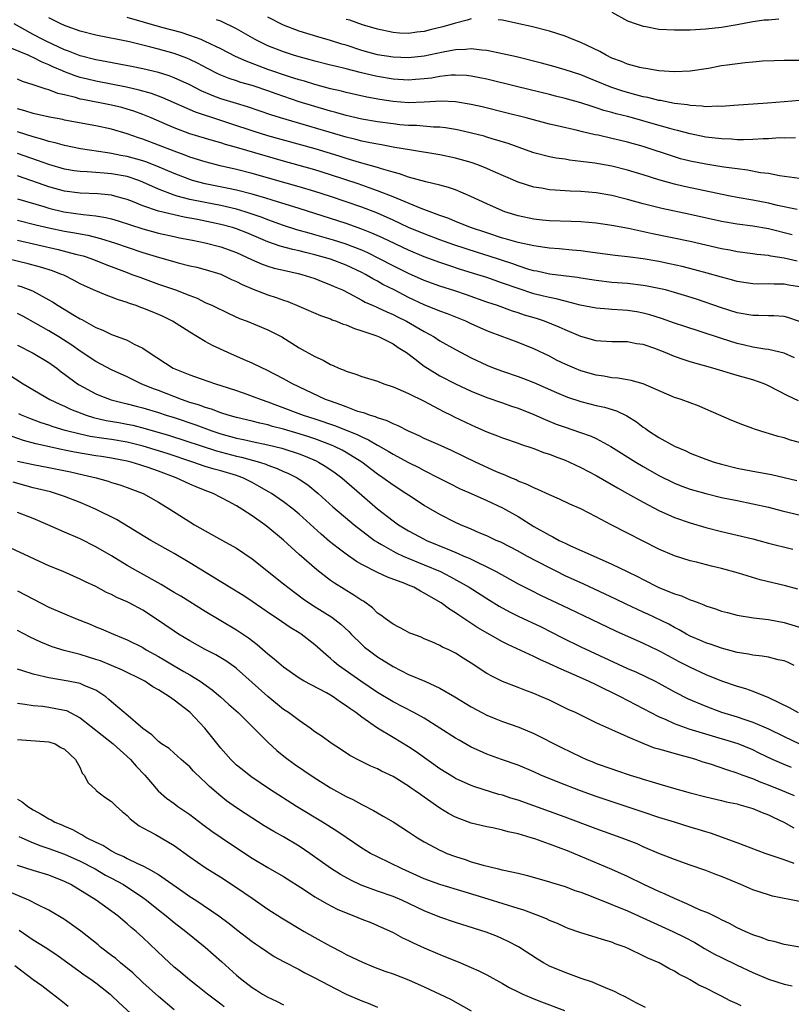
# Model space of a CAD drawing. Units: inches. Extents: x 2559000 to 2562000, y 1505156 to 1506000.
# Drawn here: x 2559417 to 2559516, y 1505654 to 1505780 of the extents above; entities that cross this region are included whole.
import ezdxf

# ---------------------------------------------------------------- set-up
doc = ezdxf.new("R2010")
doc.units = ezdxf.units.IN
doc.header["$MEASUREMENT"] = 0
doc.layers.add('LD25591503_2ft', color=53, linetype='Continuous')

msp = doc.modelspace()

# ---------------------------------------------------------------- linework, layer by layer
at = {"layer": 'LD25591503_2ft'}
for points, elevation in [([(2559493, 1505780.52), (2559495, 1505779.41), (2559496.08, 1505779), (2559497, 1505778.71), (2559497.34, 1505778.66), (2559499, 1505778.35), (2559501, 1505778.23), (2559503, 1505778.26), (2559505, 1505778.37), (2559507, 1505778.58), (2559509, 1505778.93), (2559511, 1505779.31), (2559512.48, 1505779.52), (2559513, 1505779.53), (2559514.34, 1505779.66)], 10486), ([(2559516.7, 1505755.3), (2559514.18, 1505755.82), (2559513, 1505756.09), (2559511, 1505756.47), (2559509, 1505756.83), (2559508.13, 1505757), (2559502.23, 1505758.23), (2559501, 1505758.51), (2559499, 1505759.06), (2559497, 1505759.71), (2559495, 1505760.33), (2559493, 1505760.82), (2559490.8, 1505761.2), (2559489, 1505761.44), (2559487.59, 1505761.59), (2559487, 1505761.7), (2559485.85, 1505761.85), (2559485, 1505762.02), (2559483, 1505762.54), (2559481, 1505763.26), (2559479.73, 1505763.73), (2559477.66, 1505764.34), (2559477, 1505764.55), (2559476.65, 1505764.65), (2559475.05, 1505765.05), (2559473.42, 1505765.42), (2559473, 1505765.51), (2559471.73, 1505765.73), (2559471, 1505765.81), (2559470.18, 1505765.82), (2559468.01, 1505766.01), (2559467, 1505766.03), (2559465.87, 1505766.13), (2559465, 1505766.22), (2559463, 1505766.49), (2559461, 1505766.84), (2559459, 1505767.3), (2559457.68, 1505767.68), (2559457, 1505767.86), (2559454.57, 1505768.57), (2559453, 1505769.07), (2559450.07, 1505770.07), (2559449, 1505770.46), (2559447.37, 1505771), (2559447, 1505771.12), (2559445.53, 1505771.53), (2559445, 1505771.73), (2559444.04, 1505772.04), (2559443, 1505772.46), (2559442.62, 1505772.62), (2559441.29, 1505773.29), (2559440, 1505774), (2559439, 1505774.47), (2559438.63, 1505774.63), (2559437, 1505775.23), (2559435, 1505775.8), (2559434.02, 1505776.02), (2559433, 1505776.31), (2559431.29, 1505776.71), (2559427, 1505777.59), (2559425, 1505778.1), (2559423.34, 1505778.66), (2559423, 1505778.79), (2559422.53, 1505779), (2559421, 1505779.77)], 10496), ([(2559517, 1505759.23), (2559514.41, 1505759.59), (2559513, 1505759.87), (2559512.01, 1505759.99), (2559510.32, 1505760.32), (2559509, 1505760.47), (2559507.3, 1505760.7), (2559506.8, 1505760.8), (2559505, 1505761.07), (2559503, 1505761.47), (2559501.78, 1505761.78), (2559501, 1505762), (2559497, 1505763.34), (2559495, 1505763.91), (2559494.11, 1505764.11), (2559493, 1505764.38), (2559491.22, 1505764.78), (2559490.85, 1505764.85), (2559489.23, 1505765.23), (2559488.6, 1505765.4), (2559485.98, 1505765.98), (2559485, 1505766.21), (2559482.01, 1505767), (2559479.61, 1505767.61), (2559476.39, 1505768.39), (2559475, 1505768.72), (2559473, 1505769.07), (2559471.14, 1505769.14), (2559469, 1505769.01), (2559467, 1505768.94), (2559465, 1505769.09), (2559463.33, 1505769.34), (2559461.64, 1505769.64), (2559459, 1505770.24), (2559458.4, 1505770.4), (2559457, 1505770.73), (2559455, 1505771.25), (2559453.68, 1505771.68), (2559453, 1505771.86), (2559451.75, 1505772.25), (2559449, 1505773.19), (2559446.23, 1505774.23), (2559444.86, 1505774.86), (2559443, 1505775.82), (2559441, 1505776.78), (2559440.46, 1505777), (2559439, 1505777.54), (2559437.9, 1505777.9), (2559435.43, 1505778.57), (2559431, 1505779.82)], 10494), ([(2559516.46, 1505764.46), (2559515, 1505764.42), (2559514.43, 1505764.43), (2559513, 1505764.32), (2559512.33, 1505764.33), (2559511, 1505764.24), (2559509.81, 1505764.19), (2559509, 1505764.21), (2559508.27, 1505764.27), (2559507, 1505764.3), (2559505, 1505764.54), (2559503, 1505764.94), (2559501.38, 1505765.38), (2559501, 1505765.46), (2559500.38, 1505765.62), (2559498.25, 1505766.25), (2559495.61, 1505767), (2559495, 1505767.17), (2559493.53, 1505767.53), (2559493, 1505767.69), (2559491.96, 1505767.96), (2559491, 1505768.3), (2559490.45, 1505768.45), (2559489, 1505768.94), (2559487, 1505769.48), (2559485.78, 1505769.78), (2559485, 1505769.98), (2559480.98, 1505770.98), (2559477, 1505771.93), (2559476.12, 1505772.12), (2559475, 1505772.32), (2559474.4, 1505772.4), (2559473, 1505772.47), (2559472.45, 1505772.44), (2559471, 1505772.28), (2559469.92, 1505772.08), (2559469, 1505771.97), (2559467.89, 1505771.89), (2559467, 1505771.81), (2559465, 1505771.93), (2559463, 1505772.27), (2559462.4, 1505772.4), (2559460.79, 1505772.79), (2559459, 1505773.26), (2559457.59, 1505773.59), (2559457, 1505773.75), (2559455, 1505774.23), (2559454.41, 1505774.41), (2559453, 1505774.78), (2559452.26, 1505775), (2559451, 1505775.42), (2559449, 1505776.22), (2559447.38, 1505777), (2559445, 1505778.36), (2559443, 1505779.36), (2559442.45, 1505779.55)], 10492), ([(2559517, 1505769.21), (2559515, 1505769.07), (2559512.88, 1505768.88), (2559508.6, 1505768.6), (2559507, 1505768.45), (2559506.48, 1505768.48), (2559505, 1505768.42), (2559504.51, 1505768.51), (2559503, 1505768.58), (2559502.66, 1505768.66), (2559501, 1505768.85), (2559499.2, 1505769.2), (2559499, 1505769.22), (2559497.59, 1505769.59), (2559497, 1505769.69), (2559496.07, 1505769.93), (2559494.41, 1505770.41), (2559493, 1505770.87), (2559492.66, 1505771), (2559491, 1505771.7), (2559490.06, 1505772.06), (2559489, 1505772.49), (2559487, 1505773.13), (2559485.56, 1505773.56), (2559483.99, 1505773.99), (2559480.78, 1505774.78), (2559479, 1505775.2), (2559477, 1505775.61), (2559476.36, 1505775.64), (2559475, 1505775.82), (2559474.27, 1505775.73), (2559473, 1505775.7), (2559471.41, 1505775.41), (2559469, 1505774.89), (2559467, 1505774.66), (2559465, 1505774.74), (2559463, 1505775.06), (2559461, 1505775.62), (2559459, 1505776.28), (2559458.44, 1505776.44), (2559457, 1505776.9), (2559455.37, 1505777.37), (2559453, 1505778.07), (2559451, 1505778.83), (2559449, 1505779.86)], 10490), ([(2559475, 1505779.66), (2559474.5, 1505779.5), (2559473, 1505779.12), (2559472.69, 1505779), (2559471.36, 1505778.64), (2559469.75, 1505778.25), (2559469, 1505778.05), (2559468.06, 1505777.94), (2559467, 1505777.78), (2559465.83, 1505777.83), (2559465, 1505777.89), (2559463, 1505778.33), (2559461.11, 1505778.89), (2559459.47, 1505779.47), (2559459, 1505779.58)], 10488), ([(2559517, 1505774.33), (2559515, 1505774.35), (2559513.73, 1505774.27), (2559512.24, 1505774.24), (2559511, 1505774.11), (2559510.05, 1505774.05), (2559507.75, 1505773.75), (2559507, 1505773.64), (2559505.33, 1505773.33), (2559503, 1505772.96), (2559501, 1505772.87), (2559499, 1505773), (2559497.31, 1505773.31), (2559497, 1505773.35), (2559496.55, 1505773.45), (2559495, 1505773.88), (2559494.22, 1505774.22), (2559493, 1505774.65), (2559492.28, 1505775), (2559491.47, 1505775.47), (2559489, 1505776.65), (2559488.06, 1505777), (2559487, 1505777.44), (2559485, 1505778.07), (2559482.68, 1505778.68), (2559481.08, 1505779), (2559479, 1505779.48), (2559478.45, 1505779.55)], 10488), ([(2559516.04, 1505752.04), (2559513, 1505752.81), (2559511, 1505753.16), (2559509, 1505753.42), (2559507, 1505753.76), (2559503, 1505754.64), (2559499.39, 1505755.4), (2559497, 1505756.01), (2559495, 1505756.57), (2559494.65, 1505756.65), (2559493, 1505757.06), (2559491, 1505757.41), (2559489, 1505757.6), (2559487.65, 1505757.65), (2559485.75, 1505757.75), (2559485, 1505757.82), (2559483.99, 1505758.01), (2559483, 1505758.16), (2559481, 1505758.8), (2559477.85, 1505760.15), (2559477, 1505760.53), (2559475.83, 1505761), (2559475, 1505761.29), (2559473, 1505761.87), (2559471, 1505762.29), (2559467.09, 1505762.91), (2559465.23, 1505763.23), (2559465, 1505763.26), (2559463.54, 1505763.54), (2559463, 1505763.62), (2559461.87, 1505763.87), (2559461, 1505764.03), (2559460.24, 1505764.24), (2559459, 1505764.55), (2559450.63, 1505767), (2559449.39, 1505767.39), (2559446.41, 1505768.41), (2559445, 1505768.82), (2559443, 1505769.45), (2559441.87, 1505769.87), (2559440.46, 1505770.46), (2559439, 1505771.21), (2559437, 1505772.12), (2559436.36, 1505772.36), (2559435, 1505772.78), (2559433, 1505773.26), (2559431.56, 1505773.56), (2559430.19, 1505773.81), (2559428.2, 1505774.2), (2559427, 1505774.41), (2559425, 1505774.91), (2559423.51, 1505775.51), (2559423, 1505775.68), (2559420.74, 1505776.74), (2559420.21, 1505777), (2559419, 1505777.65), (2559417.52, 1505778.48), (2559416.55, 1505779)], 10498), ([(2559516.68, 1505748.68), (2559515, 1505749.08), (2559513.33, 1505749.33), (2559513, 1505749.41), (2559511.54, 1505749.54), (2559511, 1505749.63), (2559509, 1505749.89), (2559508.09, 1505750.09), (2559507, 1505750.28), (2559503, 1505751.18), (2559498.19, 1505752.19), (2559495.12, 1505752.88), (2559493, 1505753.25), (2559491, 1505753.52), (2559489, 1505753.71), (2559487.77, 1505753.77), (2559485, 1505753.85), (2559484.06, 1505753.94), (2559483, 1505754.05), (2559481, 1505754.47), (2559479.31, 1505755), (2559479, 1505755.12), (2559477, 1505756.02), (2559474.97, 1505756.97), (2559473, 1505757.79), (2559472.11, 1505758.11), (2559471, 1505758.4), (2559469.18, 1505758.82), (2559467, 1505759.42), (2559465.85, 1505759.85), (2559465, 1505760.06), (2559463.52, 1505760.48), (2559463, 1505760.65), (2559460.72, 1505761.28), (2559459, 1505761.8), (2559458.11, 1505762.11), (2559455.05, 1505763.05), (2559449, 1505764.72), (2559447.26, 1505765.26), (2559444.25, 1505766.25), (2559443, 1505766.67), (2559439.74, 1505767.74), (2559435.55, 1505769.55), (2559434.1, 1505770.1), (2559432.54, 1505770.54), (2559430.92, 1505770.92), (2559427, 1505771.68), (2559425.93, 1505771.93), (2559425, 1505772.17), (2559424.36, 1505772.36), (2559422.91, 1505772.91), (2559422.74, 1505773), (2559421.52, 1505773.52), (2559421, 1505773.77), (2559420.12, 1505774.12), (2559419, 1505774.72), (2559418.79, 1505774.79), (2559418.35, 1505775), (2559416.03, 1505775.97)], 10500), ([(2559517, 1505745.39), (2559515.63, 1505745.63), (2559515, 1505745.76), (2559513.75, 1505745.75), (2559513, 1505745.79), (2559511.76, 1505745.76), (2559511, 1505745.78), (2559509, 1505746.07), (2559508.28, 1505746.28), (2559507, 1505746.63), (2559505.17, 1505747.17), (2559503.59, 1505747.59), (2559501.99, 1505747.99), (2559500.35, 1505748.35), (2559499, 1505748.63), (2559497, 1505748.99), (2559495, 1505749.25), (2559493.41, 1505749.41), (2559489.89, 1505749.89), (2559489, 1505749.99), (2559487.93, 1505750.07), (2559486.24, 1505750.24), (2559485, 1505750.33), (2559484.43, 1505750.43), (2559483, 1505750.63), (2559481, 1505751.07), (2559479.51, 1505751.51), (2559479, 1505751.64), (2559477, 1505752.29), (2559474.93, 1505753), (2559473.56, 1505753.56), (2559473, 1505753.77), (2559472.13, 1505754.13), (2559471, 1505754.51), (2559468.59, 1505755.41), (2559465, 1505756.9), (2559463, 1505757.69), (2559461.96, 1505758.04), (2559460.55, 1505758.55), (2559457, 1505759.74), (2559455, 1505760.37), (2559451, 1505761.47), (2559445, 1505763.21), (2559443.59, 1505763.59), (2559443, 1505763.79), (2559442.05, 1505764.05), (2559439, 1505764.98), (2559437, 1505765.72), (2559436.1, 1505766.1), (2559434.08, 1505767), (2559433, 1505767.45), (2559431.86, 1505767.86), (2559431, 1505768.13), (2559430.31, 1505768.31), (2559429, 1505768.63), (2559425.33, 1505769.33), (2559425, 1505769.41), (2559424.4, 1505769.6), (2559423, 1505769.94), (2559422.13, 1505770.13), (2559421, 1505770.58), (2559420.65, 1505770.65), (2559419, 1505771.21), (2559417.64, 1505771.64), (2559417, 1505771.93)], 10502), ([(2559517, 1505740.96), (2559515.48, 1505741.48), (2559515, 1505741.6), (2559513.69, 1505741.69), (2559513, 1505741.69), (2559511.74, 1505741.74), (2559511, 1505741.73), (2559509, 1505742.09), (2559507, 1505742.72), (2559503.81, 1505743.81), (2559502.29, 1505744.29), (2559501, 1505744.68), (2559499.85, 1505745), (2559499, 1505745.21), (2559497.5, 1505745.5), (2559497, 1505745.59), (2559495, 1505745.81), (2559493, 1505745.97), (2559491, 1505746.2), (2559489, 1505746.51), (2559488.59, 1505746.59), (2559485, 1505747.04), (2559483.39, 1505747.39), (2559483, 1505747.46), (2559482.36, 1505747.64), (2559481, 1505748.08), (2559480.33, 1505748.33), (2559477.31, 1505749.31), (2559475.79, 1505749.79), (2559472.78, 1505750.78), (2559471, 1505751.4), (2559469, 1505752.16), (2559467, 1505753), (2559465, 1505753.92), (2559463, 1505754.8), (2559461, 1505755.58), (2559457, 1505756.96), (2559455, 1505757.6), (2559453, 1505758.19), (2559451.35, 1505758.65), (2559447, 1505759.9), (2559445, 1505760.41), (2559442.88, 1505760.88), (2559441, 1505761.36), (2559439, 1505761.99), (2559438.28, 1505762.28), (2559437, 1505762.73), (2559435, 1505763.52), (2559433, 1505764.29), (2559432.46, 1505764.46), (2559431, 1505764.98), (2559429, 1505765.56), (2559427, 1505765.99), (2559423, 1505766.71), (2559422.77, 1505766.77), (2559421.08, 1505767.08), (2559419, 1505767.57), (2559417.91, 1505767.91), (2559417, 1505768.14)], 10504), ([(2559516.33, 1505736.33), (2559515, 1505736.91), (2559513, 1505737.4), (2559512.56, 1505737.44), (2559511, 1505737.7), (2559509.96, 1505737.96), (2559509, 1505738.17), (2559507, 1505738.8), (2559504.3, 1505739.7), (2559502.32, 1505740.32), (2559501, 1505740.76), (2559499.34, 1505741.34), (2559497.83, 1505741.83), (2559497, 1505742.03), (2559496.19, 1505742.19), (2559495, 1505742.38), (2559494.41, 1505742.41), (2559493, 1505742.52), (2559492.54, 1505742.54), (2559491, 1505742.67), (2559488.92, 1505743.08), (2559487, 1505743.57), (2559485.87, 1505743.87), (2559485, 1505744.02), (2559484.23, 1505744.23), (2559483, 1505744.51), (2559481, 1505745.17), (2559479, 1505745.89), (2559477, 1505746.59), (2559475.71, 1505747), (2559473.63, 1505747.63), (2559472.12, 1505748.11), (2559471, 1505748.5), (2559469, 1505749.25), (2559467, 1505750.09), (2559463.66, 1505751.66), (2559462.28, 1505752.28), (2559461, 1505752.79), (2559459, 1505753.49), (2559453, 1505755.4), (2559449.53, 1505756.47), (2559448.74, 1505756.74), (2559447, 1505757.23), (2559445, 1505757.75), (2559443.98, 1505757.98), (2559441, 1505758.58), (2559439.38, 1505759), (2559439, 1505759.11), (2559437, 1505759.88), (2559434.82, 1505760.82), (2559433.38, 1505761.38), (2559433, 1505761.51), (2559431, 1505762.08), (2559430.21, 1505762.21), (2559429, 1505762.46), (2559428.51, 1505762.51), (2559425.04, 1505763.04), (2559423, 1505763.45), (2559421.81, 1505763.81), (2559421, 1505763.98), (2559420.24, 1505764.24), (2559419, 1505764.58), (2559417, 1505765.2)], 10506), ([(2559516.84, 1505730.84), (2559515.49, 1505731.49), (2559513, 1505732.77), (2559512.46, 1505733), (2559511, 1505733.5), (2559509, 1505734.07), (2559505.89, 1505735), (2559503, 1505735.81), (2559502.1, 1505736.1), (2559501, 1505736.49), (2559499.8, 1505737), (2559498.49, 1505737.51), (2559497, 1505738.03), (2559496.13, 1505738.13), (2559495, 1505738.38), (2559493, 1505738.37), (2559491.56, 1505738.44), (2559491, 1505738.5), (2559489, 1505739.05), (2559487, 1505739.89), (2559486.25, 1505740.25), (2559484.39, 1505741), (2559483.34, 1505741.34), (2559481.8, 1505741.8), (2559481, 1505742.07), (2559480.29, 1505742.29), (2559478.36, 1505743), (2559477, 1505743.46), (2559474.39, 1505744.39), (2559472.89, 1505744.89), (2559471, 1505745.48), (2559469, 1505746.22), (2559467, 1505747.12), (2559465, 1505748.1), (2559463.27, 1505749), (2559461.76, 1505749.76), (2559461, 1505750.09), (2559458.89, 1505750.89), (2559457.37, 1505751.38), (2559455, 1505752.07), (2559454.26, 1505752.26), (2559452.71, 1505752.71), (2559451, 1505753.24), (2559449, 1505753.97), (2559448.27, 1505754.27), (2559447, 1505754.71), (2559446.11, 1505755), (2559445, 1505755.33), (2559443, 1505755.78), (2559441, 1505756.17), (2559439, 1505756.58), (2559437.42, 1505757), (2559437, 1505757.13), (2559435, 1505757.89), (2559433, 1505758.8), (2559432.49, 1505759), (2559431, 1505759.5), (2559429, 1505759.85), (2559428.06, 1505759.94), (2559427, 1505760), (2559425.9, 1505760.1), (2559425, 1505760.13), (2559424.24, 1505760.24), (2559423, 1505760.46), (2559421, 1505761.03), (2559419.56, 1505761.56), (2559417, 1505762.44)], 10508), ([(2559517, 1505725.5), (2559515.82, 1505725.82), (2559515, 1505726.1), (2559514.27, 1505726.27), (2559513, 1505726.67), (2559512.73, 1505726.73), (2559511.22, 1505727.22), (2559511, 1505727.31), (2559509.75, 1505727.75), (2559508.34, 1505728.34), (2559505, 1505729.79), (2559504.14, 1505730.14), (2559503, 1505730.58), (2559501.84, 1505731), (2559501, 1505731.27), (2559497, 1505733.01), (2559495.45, 1505733.45), (2559495, 1505733.51), (2559493.74, 1505733.74), (2559493, 1505733.79), (2559491.97, 1505733.97), (2559491, 1505734.11), (2559489, 1505734.68), (2559488.2, 1505735), (2559487, 1505735.52), (2559486.01, 1505736.01), (2559485, 1505736.53), (2559483, 1505737.49), (2559481, 1505738.29), (2559477.56, 1505739.56), (2559477, 1505739.78), (2559475, 1505740.68), (2559474.33, 1505741), (2559471.96, 1505741.96), (2559471, 1505742.31), (2559469, 1505743.12), (2559467, 1505744.05), (2559465.15, 1505745), (2559463.71, 1505745.71), (2559463, 1505746.12), (2559462.41, 1505746.41), (2559461.48, 1505747), (2559461, 1505747.25), (2559459, 1505748.17), (2559457, 1505748.93), (2559455, 1505749.51), (2559453.79, 1505749.79), (2559453, 1505750.01), (2559452.17, 1505750.17), (2559450.59, 1505750.59), (2559449, 1505751.15), (2559446.3, 1505752.3), (2559445, 1505752.83), (2559444.47, 1505753), (2559443, 1505753.39), (2559440, 1505754), (2559438.3, 1505754.3), (2559437, 1505754.59), (2559435, 1505755.09), (2559433, 1505755.77), (2559431.7, 1505756.3), (2559431, 1505756.56), (2559430.67, 1505756.67), (2559429.42, 1505757), (2559429, 1505757.1), (2559427.27, 1505757.27), (2559425, 1505757.36), (2559423, 1505757.64), (2559421, 1505758.18), (2559420.38, 1505758.38), (2559417, 1505759.58)], 10510), ([(2559417, 1505756.64), (2559420.33, 1505755.67), (2559421, 1505755.46), (2559422.92, 1505755), (2559425.36, 1505754.64), (2559427, 1505754.47), (2559428.26, 1505754.26), (2559429, 1505754.08), (2559429.84, 1505753.84), (2559433, 1505752.82), (2559435, 1505752.28), (2559437, 1505751.82), (2559437.68, 1505751.68), (2559439.35, 1505751.35), (2559441, 1505751.04), (2559443, 1505750.53), (2559445, 1505749.78), (2559446.9, 1505748.9), (2559448.29, 1505748.29), (2559449, 1505748.04), (2559449.8, 1505747.8), (2559451, 1505747.52), (2559452.89, 1505747.11), (2559453.33, 1505747), (2559455, 1505746.45), (2559456.03, 1505746.03), (2559457, 1505745.68), (2559457.46, 1505745.46), (2559458.54, 1505745), (2559459.45, 1505744.55), (2559461, 1505743.71), (2559461.44, 1505743.44), (2559462.47, 1505743), (2559462.83, 1505742.83), (2559463, 1505742.77), (2559464.19, 1505742.19), (2559465, 1505741.86), (2559465.56, 1505741.56), (2559466.74, 1505741), (2559469, 1505739.7), (2559470.27, 1505739), (2559471, 1505738.52), (2559473, 1505737.39), (2559475, 1505736.34), (2559477, 1505735.38), (2559477.94, 1505735), (2559479, 1505734.62), (2559481, 1505733.95), (2559481.69, 1505733.69), (2559483, 1505733.16), (2559485.89, 1505731.89), (2559487.31, 1505731.31), (2559489, 1505730.74), (2559491, 1505730.25), (2559492.03, 1505730.03), (2559493.57, 1505729.57), (2559494.92, 1505728.92), (2559496.14, 1505728.14), (2559497, 1505727.48), (2559497.29, 1505727.29), (2559497.68, 1505727), (2559499, 1505726.14), (2559501, 1505725.03), (2559502.43, 1505724.43), (2559503, 1505724.16), (2559505, 1505723.37), (2559506.05, 1505723), (2559507, 1505722.72), (2559509, 1505722.22), (2559511, 1505721.83), (2559511.72, 1505721.72), (2559513.4, 1505721.4), (2559516.64, 1505720.64)], 10512), ([(2559417, 1505753.92), (2559419.33, 1505753.33), (2559421, 1505752.93), (2559423, 1505752.51), (2559424.3, 1505752.3), (2559425, 1505752.16), (2559425.99, 1505751.99), (2559427.6, 1505751.6), (2559429.53, 1505751), (2559431, 1505750.48), (2559433, 1505749.81), (2559434.72, 1505749.28), (2559437.53, 1505748.47), (2559439, 1505748.1), (2559439.9, 1505747.9), (2559441, 1505747.62), (2559443, 1505747.01), (2559444.36, 1505746.36), (2559445, 1505746.08), (2559445.71, 1505745.71), (2559447.12, 1505745.12), (2559449, 1505744.39), (2559450.06, 1505744.06), (2559451, 1505743.7), (2559451.53, 1505743.53), (2559452.94, 1505742.94), (2559455.72, 1505741.72), (2559457, 1505741.3), (2559457.2, 1505741.2), (2559457.79, 1505741), (2559458.64, 1505740.64), (2559459, 1505740.54), (2559460.07, 1505740.07), (2559461, 1505739.8), (2559462.82, 1505739.18), (2559463.25, 1505739), (2559465, 1505738.1), (2559465.66, 1505737.66), (2559466.72, 1505737), (2559467.81, 1505736.19), (2559469, 1505735.27), (2559469.41, 1505735), (2559471, 1505734.05), (2559473, 1505733), (2559474.35, 1505732.35), (2559475, 1505732.05), (2559477, 1505731.26), (2559479, 1505730.59), (2559480.17, 1505730.17), (2559481, 1505729.89), (2559483, 1505729.09), (2559484.44, 1505728.44), (2559485.87, 1505727.87), (2559487, 1505727.45), (2559488.85, 1505726.85), (2559490.33, 1505726.33), (2559491, 1505726.02), (2559492.86, 1505725), (2559496.04, 1505723), (2559497, 1505722.44), (2559499, 1505721.3), (2559501, 1505720.31), (2559501.93, 1505719.93), (2559503, 1505719.55), (2559505, 1505718.99), (2559507, 1505718.5), (2559509, 1505718.08), (2559511, 1505717.68), (2559513, 1505717.23), (2559514.77, 1505716.77), (2559517.99, 1505715.99)], 10514), ([(2559417, 1505751.37), (2559422.17, 1505750.17), (2559424.41, 1505749.59), (2559425.36, 1505749.36), (2559426.48, 1505749), (2559428.27, 1505748.27), (2559431, 1505747.22), (2559431.61, 1505747), (2559432.62, 1505746.62), (2559435, 1505745.76), (2559437.17, 1505745), (2559439, 1505744.28), (2559439.94, 1505743.94), (2559441, 1505743.42), (2559441.91, 1505743), (2559443.99, 1505741.99), (2559445.37, 1505741.37), (2559446.37, 1505741), (2559449, 1505739.92), (2559450.77, 1505739), (2559453, 1505737.6), (2559455, 1505736.5), (2559456.05, 1505736.05), (2559457, 1505735.49), (2559457.35, 1505735.36), (2559458.07, 1505735), (2559458.74, 1505734.74), (2559459, 1505734.61), (2559460.24, 1505734.24), (2559461, 1505733.95), (2559463, 1505733.33), (2559463.82, 1505733), (2559465, 1505732.62), (2559465.63, 1505732.37), (2559467, 1505731.75), (2559469, 1505730.78), (2559471.46, 1505729.46), (2559472.42, 1505729), (2559472.8, 1505728.8), (2559475, 1505727.75), (2559475.53, 1505727.53), (2559477, 1505726.88), (2559478.37, 1505726.37), (2559479, 1505726.12), (2559481, 1505725.43), (2559481.31, 1505725.31), (2559483, 1505724.74), (2559484.25, 1505724.25), (2559485, 1505724), (2559485.72, 1505723.72), (2559487, 1505723.25), (2559487.57, 1505723), (2559489, 1505722.33), (2559491, 1505721.27), (2559493.71, 1505719.71), (2559495, 1505719), (2559497, 1505717.87), (2559499, 1505716.82), (2559501, 1505715.93), (2559503, 1505715.26), (2559505, 1505714.66), (2559507, 1505714.13), (2559509, 1505713.68), (2559511, 1505713.2), (2559511.77, 1505713), (2559513, 1505712.66), (2559516.12, 1505711.88)], 10516), ([(2559516.77, 1505706.77), (2559515.18, 1505707.18), (2559511.94, 1505707.94), (2559509.18, 1505708.82), (2559507, 1505709.42), (2559505.71, 1505709.71), (2559503.8, 1505710.2), (2559503, 1505710.39), (2559501, 1505711.02), (2559499, 1505711.89), (2559495, 1505713.94), (2559492.89, 1505715), (2559491, 1505715.99), (2559489, 1505717.01), (2559487.63, 1505717.63), (2559486.28, 1505718.28), (2559485, 1505718.81), (2559483.51, 1505719.51), (2559483, 1505719.7), (2559482.16, 1505720.16), (2559481, 1505720.58), (2559480.73, 1505720.73), (2559480.05, 1505721), (2559479.33, 1505721.33), (2559479, 1505721.45), (2559478.22, 1505721.78), (2559475.56, 1505723), (2559472.48, 1505724.48), (2559470.77, 1505725.24), (2559469, 1505726.04), (2559468.36, 1505726.36), (2559467, 1505726.94), (2559465.65, 1505727.65), (2559465, 1505727.88), (2559464.27, 1505728.27), (2559463, 1505728.65), (2559462.77, 1505728.77), (2559461.98, 1505729), (2559461.28, 1505729.28), (2559461, 1505729.34), (2559460.51, 1505729.49), (2559459, 1505730.05), (2559458.33, 1505730.32), (2559457, 1505730.77), (2559456.38, 1505731), (2559452.14, 1505733), (2559451, 1505733.65), (2559448.8, 1505734.8), (2559448.33, 1505735), (2559447, 1505735.65), (2559445.89, 1505736.11), (2559443.87, 1505737), (2559441.92, 1505737.92), (2559441, 1505738.43), (2559439, 1505739.6), (2559436.79, 1505741), (2559435.6, 1505741.6), (2559435, 1505741.86), (2559434.19, 1505742.19), (2559433, 1505742.69), (2559432.76, 1505742.76), (2559432.16, 1505743), (2559431.29, 1505743.29), (2559431, 1505743.4), (2559429.77, 1505743.77), (2559429, 1505744.08), (2559428.32, 1505744.32), (2559427, 1505744.88), (2559425.54, 1505745.54), (2559425, 1505745.8), (2559424.22, 1505746.22), (2559422.89, 1505746.89), (2559422.62, 1505747), (2559421.44, 1505747.44), (2559419.92, 1505747.92), (2559418.34, 1505748.34), (2559415.7, 1505749)], 10518), ([(2559417, 1505745.59), (2559417.45, 1505745.45), (2559418.89, 1505744.89), (2559421, 1505743.74), (2559421.47, 1505743.47), (2559422.19, 1505743), (2559424.28, 1505741.72), (2559425, 1505741.3), (2559425.21, 1505741.21), (2559427, 1505740.2), (2559427.88, 1505739.88), (2559429, 1505739.32), (2559429.24, 1505739.24), (2559431, 1505738.59), (2559431.91, 1505738.09), (2559433, 1505737.58), (2559433.83, 1505737), (2559436.88, 1505735), (2559439, 1505734.16), (2559440.32, 1505733.68), (2559442.3, 1505733), (2559443, 1505732.8), (2559445, 1505732.15), (2559446.3, 1505731.7), (2559447, 1505731.45), (2559448.12, 1505731), (2559449, 1505730.7), (2559450.22, 1505730.22), (2559453.52, 1505729), (2559455, 1505728.53), (2559457.63, 1505727.63), (2559460.5, 1505726.5), (2559461, 1505726.24), (2559461.87, 1505725.87), (2559463, 1505725.18), (2559463.12, 1505725.12), (2559464.39, 1505724.39), (2559465, 1505724), (2559467, 1505722.94), (2559468.3, 1505722.3), (2559469, 1505721.92), (2559470.83, 1505721), (2559472.25, 1505720.25), (2559473.6, 1505719.6), (2559475, 1505719), (2559477, 1505718.09), (2559479, 1505717.15), (2559481, 1505716.03), (2559483, 1505714.79), (2559485, 1505713.65), (2559485.45, 1505713.45), (2559486.25, 1505713), (2559487, 1505712.63), (2559487.69, 1505712.31), (2559491, 1505710.86), (2559493, 1505709.96), (2559494.93, 1505709), (2559496.33, 1505708.33), (2559497, 1505707.98), (2559499, 1505706.99), (2559501, 1505706.18), (2559501.89, 1505705.89), (2559503, 1505705.4), (2559503.32, 1505705.32), (2559504.09, 1505705), (2559504.75, 1505704.75), (2559505, 1505704.63), (2559506.25, 1505704.25), (2559507, 1505703.97), (2559507.78, 1505703.78), (2559509, 1505703.46), (2559511.1, 1505703.1), (2559513, 1505702.88), (2559515, 1505702.52), (2559517, 1505701.92)], 10520), ([(2559516.29, 1505697), (2559515.44, 1505697.44), (2559515, 1505697.6), (2559514.25, 1505697.75), (2559513, 1505698.09), (2559512.22, 1505698.22), (2559511, 1505698.33), (2559510.44, 1505698.44), (2559509, 1505698.67), (2559507, 1505699.21), (2559505.68, 1505699.68), (2559505, 1505699.89), (2559504.24, 1505700.24), (2559503, 1505700.75), (2559502.54, 1505701), (2559501.58, 1505701.58), (2559501, 1505701.86), (2559500.27, 1505702.27), (2559497.57, 1505703.57), (2559497, 1505703.82), (2559494.83, 1505704.83), (2559493.49, 1505705.49), (2559489.4, 1505707.4), (2559487, 1505708.48), (2559485.94, 1505709), (2559485, 1505709.47), (2559482.11, 1505711), (2559481, 1505711.62), (2559478.77, 1505712.77), (2559478.21, 1505713), (2559477, 1505713.58), (2559476.02, 1505713.98), (2559475, 1505714.43), (2559473.63, 1505715), (2559473, 1505715.28), (2559471, 1505716.29), (2559469, 1505717.47), (2559467, 1505718.76), (2559466.65, 1505719), (2559465, 1505720.04), (2559463.7, 1505721), (2559463, 1505721.47), (2559461, 1505723), (2559459, 1505724.24), (2559458.51, 1505724.51), (2559457.51, 1505725), (2559457.15, 1505725.15), (2559455, 1505725.97), (2559454.24, 1505726.24), (2559453, 1505726.62), (2559451, 1505727.2), (2559449.57, 1505727.57), (2559449, 1505727.75), (2559447.98, 1505727.98), (2559447, 1505728.24), (2559445, 1505728.7), (2559443.9, 1505729), (2559443, 1505729.29), (2559441.77, 1505729.77), (2559441, 1505729.98), (2559440.27, 1505730.27), (2559439, 1505730.64), (2559437.94, 1505731), (2559435, 1505732.14), (2559434.36, 1505732.36), (2559432.79, 1505733), (2559431, 1505733.88), (2559429, 1505734.8), (2559427, 1505735.85), (2559425, 1505737.19), (2559423.94, 1505737.94), (2559422.28, 1505739), (2559421, 1505739.77), (2559417.66, 1505741.66), (2559417, 1505742.01)], 10522), ([(2559417, 1505737.95), (2559419, 1505736.93), (2559421, 1505735.73), (2559422.02, 1505735), (2559422.56, 1505734.56), (2559423, 1505734.25), (2559424.65, 1505733), (2559424.86, 1505732.86), (2559427, 1505731.73), (2559427.52, 1505731.52), (2559428.97, 1505730.97), (2559431, 1505730.47), (2559432.15, 1505730.15), (2559433, 1505729.94), (2559435, 1505729.33), (2559436, 1505729), (2559437, 1505728.69), (2559439.77, 1505727.77), (2559441.85, 1505727), (2559443, 1505726.62), (2559445, 1505726.08), (2559445.9, 1505725.9), (2559447, 1505725.65), (2559449, 1505725.23), (2559450.79, 1505724.79), (2559453, 1505724.07), (2559453.77, 1505723.77), (2559455.16, 1505723.16), (2559455.48, 1505723), (2559456.42, 1505722.42), (2559457.62, 1505721.62), (2559458.45, 1505721), (2559461, 1505718.77), (2559463, 1505717.05), (2559465, 1505715.5), (2559465.72, 1505715), (2559467, 1505714.22), (2559469, 1505713.14), (2559469.29, 1505713), (2559472.21, 1505711.79), (2559473.34, 1505711.34), (2559474.06, 1505711), (2559474.72, 1505710.72), (2559475.84, 1505710.16), (2559477, 1505709.62), (2559478.2, 1505709), (2559481, 1505707.46), (2559482.62, 1505706.62), (2559483.96, 1505705.96), (2559486.69, 1505704.69), (2559489.38, 1505703.38), (2559493.45, 1505701.45), (2559497, 1505699.85), (2559498.78, 1505699), (2559499.22, 1505698.78), (2559501.53, 1505697.53), (2559503, 1505696.78), (2559505, 1505695.86), (2559507, 1505695.05), (2559509, 1505694.35), (2559510.07, 1505694.07), (2559511, 1505693.72), (2559513, 1505692.93), (2559515.65, 1505691.65), (2559516.83, 1505691)], 10524), ([(2559414.58, 1505735), (2559417.72, 1505733), (2559421.1, 1505731), (2559422.39, 1505730.39), (2559423, 1505730.14), (2559423.77, 1505729.77), (2559425.2, 1505729.2), (2559425.78, 1505729), (2559426.71, 1505728.71), (2559428.33, 1505728.33), (2559429.93, 1505728.07), (2559431, 1505727.87), (2559431.72, 1505727.72), (2559433.31, 1505727.31), (2559436.42, 1505726.42), (2559442.45, 1505724.45), (2559445, 1505723.78), (2559445.64, 1505723.64), (2559447.91, 1505723), (2559448.73, 1505722.73), (2559449, 1505722.61), (2559450.19, 1505722.19), (2559451, 1505721.81), (2559451.57, 1505721.57), (2559452.73, 1505721), (2559453, 1505720.84), (2559454.09, 1505720.09), (2559455.43, 1505719), (2559457.3, 1505717.3), (2559459.46, 1505715.46), (2559460.03, 1505715), (2559462.64, 1505713), (2559463, 1505712.76), (2559463.53, 1505712.47), (2559465, 1505711.6), (2559465.39, 1505711.39), (2559466.28, 1505711), (2559469, 1505709.89), (2559471.08, 1505709), (2559472.36, 1505708.36), (2559474.76, 1505707), (2559477.34, 1505705.34), (2559478.58, 1505704.58), (2559479.88, 1505703.88), (2559481, 1505703.32), (2559483.93, 1505701.93), (2559485.27, 1505701.27), (2559486.59, 1505700.59), (2559489, 1505699.41), (2559495, 1505696.63), (2559496.14, 1505696.14), (2559498.52, 1505695), (2559499, 1505694.76), (2559501, 1505693.66), (2559502.75, 1505692.75), (2559505, 1505691.81), (2559507, 1505691.06), (2559509, 1505690.44), (2559509.86, 1505690.14), (2559511, 1505689.78), (2559513, 1505688.9), (2559515, 1505687.92), (2559517, 1505687.01)], 10526), ([(2559515.97, 1505683.97), (2559515, 1505684.35), (2559513.52, 1505685), (2559511.82, 1505685.82), (2559511, 1505686.24), (2559509.12, 1505687), (2559505, 1505688.23), (2559502.89, 1505688.89), (2559501, 1505689.57), (2559499.95, 1505690.05), (2559499, 1505690.44), (2559494.09, 1505693), (2559493, 1505693.54), (2559492.01, 1505694.01), (2559491, 1505694.53), (2559490.02, 1505695), (2559488.17, 1505695.83), (2559486.52, 1505696.52), (2559485, 1505697.24), (2559483.77, 1505697.77), (2559483, 1505698.16), (2559479.67, 1505699.67), (2559479, 1505700.02), (2559475.84, 1505701.84), (2559473.42, 1505703.42), (2559473, 1505703.72), (2559472.21, 1505704.21), (2559471.14, 1505705), (2559469, 1505706.27), (2559468.5, 1505706.49), (2559467.67, 1505707), (2559467, 1505707.29), (2559466.5, 1505707.5), (2559464.3, 1505708.3), (2559463, 1505708.9), (2559461, 1505709.92), (2559460.32, 1505710.32), (2559459, 1505711.24), (2559457.99, 1505711.99), (2559456.87, 1505712.87), (2559455.8, 1505713.8), (2559453, 1505716.36), (2559452.24, 1505717), (2559451, 1505717.94), (2559449.45, 1505719), (2559449.17, 1505719.17), (2559447.9, 1505719.9), (2559447, 1505720.39), (2559445.8, 1505721), (2559445.22, 1505721.22), (2559445, 1505721.29), (2559443, 1505721.88), (2559442.11, 1505722.11), (2559441, 1505722.46), (2559439.41, 1505723), (2559436.1, 1505724.1), (2559433.05, 1505725.05), (2559431, 1505725.56), (2559429, 1505725.89), (2559428.02, 1505726.02), (2559426.28, 1505726.28), (2559425, 1505726.56), (2559423.06, 1505727.06), (2559421.53, 1505727.53), (2559421, 1505727.71), (2559420.02, 1505728.02), (2559418.56, 1505728.56), (2559417.51, 1505729), (2559417.16, 1505729.16)], 10528), ([(2559516.36, 1505680.36), (2559514.82, 1505681), (2559513, 1505681.73), (2559512.06, 1505682.06), (2559511, 1505682.51), (2559509.65, 1505683), (2559509, 1505683.26), (2559507.68, 1505683.68), (2559505.61, 1505684.39), (2559504.67, 1505684.67), (2559503.71, 1505685), (2559503, 1505685.22), (2559501.57, 1505685.57), (2559499.93, 1505686.07), (2559499, 1505686.3), (2559498.46, 1505686.46), (2559497, 1505687.04), (2559495, 1505687.89), (2559493.38, 1505688.62), (2559491.45, 1505689.45), (2559491, 1505689.7), (2559489.62, 1505690.38), (2559488.32, 1505691), (2559487.4, 1505691.4), (2559485, 1505692.56), (2559483.99, 1505693), (2559483, 1505693.41), (2559481.84, 1505693.84), (2559481, 1505694.18), (2559479, 1505694.95), (2559477.63, 1505695.63), (2559477, 1505695.99), (2559475, 1505697.31), (2559473.96, 1505697.96), (2559473, 1505698.58), (2559472.14, 1505699), (2559471.35, 1505699.35), (2559471, 1505699.58), (2559469.96, 1505700.04), (2559469, 1505700.43), (2559468.61, 1505700.61), (2559467.54, 1505701), (2559467.16, 1505701.16), (2559466.54, 1505701.46), (2559465, 1505702.28), (2559464.6, 1505702.6), (2559464, 1505703), (2559463.44, 1505703.44), (2559463, 1505703.71), (2559462.36, 1505704.36), (2559461.21, 1505705.21), (2559461, 1505705.33), (2559460.01, 1505706.01), (2559457.51, 1505707.51), (2559457, 1505707.89), (2559455.24, 1505709.24), (2559453, 1505711.2), (2559451, 1505713.01), (2559449, 1505714.7), (2559448.61, 1505715), (2559447, 1505716.13), (2559445.68, 1505717), (2559445, 1505717.42), (2559443.96, 1505717.96), (2559443, 1505718.49), (2559441.99, 1505719), (2559441, 1505719.36), (2559439.83, 1505719.83), (2559439, 1505720.18), (2559437.28, 1505721), (2559435, 1505721.85), (2559433.68, 1505722.32), (2559433, 1505722.54), (2559432.64, 1505722.64), (2559431.51, 1505723), (2559431, 1505723.13), (2559429, 1505723.51), (2559427.71, 1505723.71), (2559427, 1505723.81), (2559424.26, 1505724.26), (2559423, 1505724.53), (2559422.6, 1505724.6), (2559419.32, 1505725.32), (2559417.76, 1505725.76), (2559416.28, 1505726.28)], 10530), ([(2559417, 1505723.14), (2559419, 1505722.68), (2559421, 1505722.3), (2559423.75, 1505721.75), (2559425.39, 1505721.39), (2559427.06, 1505721), (2559428.56, 1505720.56), (2559429, 1505720.41), (2559430.08, 1505720.08), (2559431, 1505719.75), (2559433.03, 1505719), (2559435, 1505717.88), (2559436.48, 1505717), (2559439, 1505715.38), (2559439.63, 1505715), (2559441, 1505714.2), (2559443.21, 1505713), (2559445, 1505711.99), (2559447, 1505710.62), (2559451, 1505707.45), (2559451.54, 1505707), (2559453.53, 1505705.53), (2559454.72, 1505704.72), (2559457.19, 1505703.19), (2559458.31, 1505702.31), (2559459.34, 1505701.34), (2559459.67, 1505701), (2559461, 1505699.68), (2559461.36, 1505699.36), (2559461.81, 1505699), (2559462.49, 1505698.49), (2559463, 1505698.13), (2559465, 1505696.87), (2559467, 1505695.87), (2559469.08, 1505695), (2559471, 1505694.12), (2559472.89, 1505693), (2559475, 1505691.72), (2559476.34, 1505691), (2559477, 1505690.66), (2559478.17, 1505690.17), (2559479, 1505689.86), (2559481.11, 1505689.11), (2559483, 1505688.31), (2559486.53, 1505686.53), (2559489, 1505685.33), (2559489.74, 1505685), (2559490.64, 1505684.64), (2559491, 1505684.49), (2559493, 1505683.79), (2559493.6, 1505683.6), (2559495.34, 1505683), (2559496.61, 1505682.61), (2559497, 1505682.48), (2559498.15, 1505682.15), (2559499, 1505681.87), (2559500.59, 1505681.41), (2559503, 1505680.75), (2559505, 1505680.24), (2559507, 1505679.77), (2559507.6, 1505679.6), (2559509, 1505679.31), (2559509.23, 1505679.23), (2559510.14, 1505679), (2559511, 1505678.74), (2559512.22, 1505678.22), (2559513, 1505677.94), (2559513.62, 1505677.62), (2559514.98, 1505677), (2559516.27, 1505676.27)], 10532), ([(2559516.28, 1505671.72), (2559515, 1505672.15), (2559512.59, 1505673), (2559509, 1505674.35), (2559505.58, 1505675.58), (2559505, 1505675.73), (2559504.04, 1505676.04), (2559503, 1505676.34), (2559501, 1505676.97), (2559499, 1505677.59), (2559497, 1505678.25), (2559491, 1505680.28), (2559488.99, 1505681), (2559486.1, 1505682.1), (2559483.91, 1505683), (2559483, 1505683.41), (2559481, 1505684.25), (2559478.88, 1505685), (2559477, 1505685.69), (2559476.08, 1505686.08), (2559475, 1505686.59), (2559473.45, 1505687.45), (2559473, 1505687.73), (2559469, 1505690.27), (2559467.68, 1505691), (2559465, 1505692.36), (2559463, 1505693.57), (2559460.88, 1505695), (2559458.05, 1505697), (2559457.47, 1505697.47), (2559457, 1505697.92), (2559456.4, 1505698.4), (2559455, 1505699.65), (2559453.27, 1505701), (2559453, 1505701.18), (2559451.86, 1505701.86), (2559450.2, 1505703), (2559449.47, 1505703.47), (2559447, 1505705.2), (2559445.91, 1505705.91), (2559444.1, 1505707), (2559443.43, 1505707.43), (2559443, 1505707.68), (2559439, 1505710.14), (2559437, 1505711.32), (2559434.04, 1505713), (2559429.65, 1505715.65), (2559426.96, 1505717), (2559425, 1505717.83), (2559423, 1505718.6), (2559421.86, 1505719), (2559421.19, 1505719.19), (2559419, 1505719.73), (2559416.42, 1505720.42)], 10534), ([(2559517, 1505666.86), (2559513.54, 1505667.54), (2559513, 1505667.68), (2559511, 1505668.34), (2559509.47, 1505669), (2559507, 1505670.04), (2559506.29, 1505670.29), (2559505, 1505670.8), (2559503, 1505671.49), (2559501, 1505672.2), (2559500.44, 1505672.44), (2559499, 1505672.99), (2559497, 1505673.84), (2559496.21, 1505674.21), (2559494.17, 1505675), (2559491, 1505676.15), (2559487, 1505677.62), (2559481, 1505679.78), (2559480.07, 1505680.07), (2559479, 1505680.43), (2559478.54, 1505680.54), (2559475.48, 1505681.48), (2559475, 1505681.65), (2559473, 1505682.55), (2559472.72, 1505682.72), (2559471, 1505683.81), (2559467.98, 1505685.98), (2559467, 1505686.62), (2559465, 1505687.79), (2559463, 1505688.99), (2559461, 1505690.4), (2559460.23, 1505691), (2559459.5, 1505691.5), (2559459, 1505691.87), (2559458.3, 1505692.3), (2559457.35, 1505693), (2559457, 1505693.22), (2559456.49, 1505693.51), (2559453.66, 1505695), (2559453, 1505695.39), (2559451, 1505696.79), (2559449.82, 1505697.82), (2559449, 1505698.46), (2559447.63, 1505699.63), (2559446.5, 1505700.5), (2559445, 1505701.53), (2559441, 1505703.89), (2559437.85, 1505705.85), (2559437, 1505706.35), (2559436.61, 1505706.61), (2559435.34, 1505707.34), (2559432.36, 1505709), (2559431, 1505709.79), (2559429, 1505711.02), (2559427, 1505712.19), (2559425, 1505713.18), (2559423, 1505714.05), (2559420.87, 1505715), (2559419, 1505715.79), (2559417, 1505716.57)], 10536), ([(2559517.01, 1505661.01), (2559515, 1505661.36), (2559513.73, 1505661.73), (2559513, 1505661.88), (2559512.21, 1505662.21), (2559511, 1505662.59), (2559510.04, 1505663), (2559509, 1505663.48), (2559508.03, 1505664.03), (2559507, 1505664.52), (2559506.7, 1505664.69), (2559506.01, 1505665), (2559505.35, 1505665.35), (2559504.2, 1505665.8), (2559502.56, 1505666.56), (2559501, 1505667.21), (2559499.79, 1505667.79), (2559499, 1505668.11), (2559497.09, 1505669), (2559495, 1505670.04), (2559493, 1505670.95), (2559487.32, 1505673.32), (2559485, 1505674.19), (2559483.15, 1505674.85), (2559482.67, 1505675), (2559481, 1505675.49), (2559479.74, 1505675.74), (2559479, 1505675.96), (2559477.75, 1505676.25), (2559477, 1505676.39), (2559475, 1505676.87), (2559473, 1505677.61), (2559472.08, 1505678.08), (2559471, 1505678.76), (2559469, 1505680.18), (2559468.5, 1505680.5), (2559467.84, 1505681), (2559467.34, 1505681.34), (2559467, 1505681.6), (2559465, 1505682.83), (2559463.52, 1505683.52), (2559463, 1505683.79), (2559462.15, 1505684.15), (2559460.81, 1505684.81), (2559459.49, 1505685.49), (2559458.3, 1505686.3), (2559457.08, 1505687.08), (2559455.94, 1505687.94), (2559455, 1505688.55), (2559454.4, 1505689), (2559453, 1505689.96), (2559451.63, 1505691), (2559451, 1505691.4), (2559449, 1505693.03), (2559447, 1505694.84), (2559445, 1505696.61), (2559444.79, 1505696.79), (2559443.61, 1505697.61), (2559442.36, 1505698.36), (2559441, 1505699.05), (2559439, 1505700.14), (2559437.59, 1505701), (2559437, 1505701.38), (2559434.64, 1505703), (2559433, 1505704.06), (2559431.26, 1505705), (2559431, 1505705.14), (2559429.7, 1505705.7), (2559429, 1505706.08), (2559428.35, 1505706.35), (2559427, 1505707.09), (2559425.69, 1505707.69), (2559425, 1505708.05), (2559422.83, 1505709), (2559421, 1505709.76), (2559416.04, 1505712.04)], 10538), ([(2559417, 1505706.54), (2559421, 1505704.48), (2559423, 1505703.59), (2559424.41, 1505703), (2559426.27, 1505702.27), (2559427, 1505701.95), (2559427.69, 1505701.69), (2559429.26, 1505701), (2559430.51, 1505700.51), (2559431, 1505700.3), (2559433, 1505699.29), (2559433.45, 1505699), (2559435, 1505698.14), (2559435.72, 1505697.72), (2559437, 1505696.95), (2559438.25, 1505696.25), (2559439, 1505695.81), (2559440.33, 1505695), (2559441.89, 1505693.89), (2559442.92, 1505693), (2559444.01, 1505692.01), (2559445.18, 1505691), (2559447.21, 1505689), (2559449, 1505687.21), (2559450.15, 1505686.15), (2559451.25, 1505685.25), (2559452.4, 1505684.4), (2559454.79, 1505682.79), (2559457, 1505681.38), (2559459, 1505680.26), (2559459.86, 1505679.86), (2559461, 1505679.25), (2559461.17, 1505679.17), (2559462.49, 1505678.49), (2559463, 1505678.18), (2559463.76, 1505677.76), (2559465, 1505677.01), (2559467, 1505675.75), (2559468.12, 1505675), (2559469, 1505674.48), (2559471, 1505673.4), (2559471.27, 1505673.27), (2559471.9, 1505673), (2559473, 1505672.58), (2559474.21, 1505672.21), (2559475, 1505671.93), (2559476.53, 1505671.47), (2559478.47, 1505671), (2559478.91, 1505670.91), (2559479.17, 1505670.83), (2559481, 1505670.45), (2559482.18, 1505670.18), (2559485, 1505669.37), (2559485.27, 1505669.27), (2559487, 1505668.75), (2559488.27, 1505668.27), (2559489, 1505668.03), (2559490.56, 1505667.44), (2559493, 1505666.47), (2559495, 1505665.63), (2559500.79, 1505663), (2559502.27, 1505662.27), (2559503.59, 1505661.59), (2559504.85, 1505660.85), (2559506.13, 1505660.13), (2559507, 1505659.67), (2559509, 1505658.69), (2559511, 1505657.75), (2559513, 1505656.9), (2559515, 1505656.26), (2559516.06, 1505656.06)], 10540), ([(2559509.51, 1505653.51), (2559509, 1505653.76), (2559508.13, 1505654.13), (2559507, 1505654.74), (2559506.82, 1505654.82), (2559506.5, 1505655), (2559505, 1505655.75), (2559504.13, 1505656.13), (2559503, 1505656.84), (2559502.72, 1505657), (2559501.56, 1505657.56), (2559501, 1505657.93), (2559500.27, 1505658.27), (2559499.03, 1505659), (2559497.6, 1505659.6), (2559497, 1505659.91), (2559495.24, 1505660.76), (2559494.68, 1505661), (2559493.43, 1505661.43), (2559493, 1505661.63), (2559491.93, 1505661.93), (2559491, 1505662.25), (2559490.41, 1505662.41), (2559489, 1505662.83), (2559487.4, 1505663.4), (2559487, 1505663.55), (2559486.02, 1505664.02), (2559485, 1505664.41), (2559484.61, 1505664.61), (2559483.66, 1505665), (2559481.73, 1505665.73), (2559481, 1505665.95), (2559477.16, 1505667.16), (2559474.08, 1505668.08), (2559471, 1505669.02), (2559469, 1505669.76), (2559466.17, 1505671), (2559463, 1505672.54), (2559462.12, 1505673), (2559461, 1505673.68), (2559459, 1505675.01), (2559457.83, 1505675.83), (2559455.98, 1505677), (2559452.67, 1505679), (2559449.22, 1505681.22), (2559446.83, 1505682.83), (2559445.71, 1505683.7), (2559445, 1505684.29), (2559444.63, 1505684.63), (2559444.28, 1505685), (2559443, 1505686.43), (2559440.93, 1505689), (2559439, 1505691.05), (2559437, 1505692.59), (2559436.43, 1505693), (2559435, 1505693.88), (2559434.29, 1505694.29), (2559433.25, 1505695), (2559433, 1505695.14), (2559430.41, 1505696.41), (2559429.02, 1505697), (2559427.59, 1505697.59), (2559427, 1505697.79), (2559426.06, 1505698.06), (2559425, 1505698.4), (2559422.93, 1505698.93), (2559421.4, 1505699.39), (2559419.97, 1505699.97), (2559418.62, 1505700.62), (2559417, 1505701.5)], 10542), ([(2559497.3, 1505653.3), (2559496.09, 1505653.91), (2559494.68, 1505654.68), (2559493.98, 1505655), (2559493.34, 1505655.34), (2559492.19, 1505655.81), (2559491, 1505656.33), (2559490.53, 1505656.53), (2559489.06, 1505657), (2559487, 1505657.75), (2559485, 1505658.6), (2559484.73, 1505658.73), (2559484.24, 1505659), (2559483.46, 1505659.46), (2559481.04, 1505661.04), (2559479.74, 1505661.74), (2559479, 1505662.08), (2559478.36, 1505662.36), (2559476.92, 1505662.92), (2559473, 1505664.17), (2559471, 1505664.86), (2559469, 1505665.64), (2559466.15, 1505667), (2559465, 1505667.49), (2559463, 1505668.16), (2559460.93, 1505668.93), (2559459.59, 1505669.59), (2559458.29, 1505670.29), (2559457, 1505671.12), (2559454.35, 1505673), (2559453, 1505673.91), (2559451, 1505675.1), (2559449.77, 1505675.77), (2559448.52, 1505676.52), (2559446.09, 1505678.09), (2559445, 1505678.81), (2559443.72, 1505679.72), (2559443, 1505680.3), (2559441.55, 1505681.55), (2559441, 1505682.11), (2559440.52, 1505682.52), (2559439.5, 1505683.5), (2559439, 1505684.04), (2559438.5, 1505684.5), (2559437.92, 1505685), (2559437.44, 1505685.44), (2559437, 1505685.8), (2559436.39, 1505686.39), (2559435.4, 1505687), (2559435, 1505687.3), (2559434.16, 1505688.16), (2559433, 1505688.95), (2559430.85, 1505690.85), (2559430.64, 1505691), (2559429, 1505692.37), (2559428.68, 1505692.68), (2559428.27, 1505693), (2559427, 1505693.84), (2559425.58, 1505694.42), (2559425, 1505694.71), (2559423.45, 1505695), (2559421, 1505695.41), (2559420.44, 1505695.56), (2559419, 1505695.88), (2559417.66, 1505696.34), (2559417, 1505696.53)], 10544), ([(2559417, 1505692.18), (2559417.92, 1505692.08), (2559419, 1505691.9), (2559420.21, 1505691.79), (2559421, 1505691.69), (2559423, 1505691.31), (2559423.24, 1505691.24), (2559425, 1505690.32), (2559429.22, 1505687), (2559431.43, 1505685), (2559432.15, 1505684.15), (2559433.27, 1505683), (2559434.97, 1505680.97), (2559436.03, 1505680.03), (2559437, 1505679.35), (2559437.47, 1505679), (2559439, 1505677.98), (2559440.7, 1505676.7), (2559441.85, 1505675.85), (2559444.23, 1505674.23), (2559447, 1505672.39), (2559449, 1505671.17), (2559451, 1505670.02), (2559453.68, 1505668.32), (2559455, 1505667.46), (2559456.56, 1505666.56), (2559457.87, 1505665.87), (2559459, 1505665.39), (2559460.01, 1505665), (2559461, 1505664.59), (2559462.15, 1505664.15), (2559463, 1505663.79), (2559465, 1505662.88), (2559466.22, 1505662.22), (2559467, 1505661.87), (2559467.57, 1505661.57), (2559469, 1505660.92), (2559471, 1505660.05), (2559473.64, 1505659), (2559475, 1505658.43), (2559475.99, 1505657.99), (2559477, 1505657.48), (2559479, 1505656.36), (2559479.85, 1505655.85), (2559481, 1505655.28), (2559481.59, 1505655), (2559483, 1505654.4), (2559484, 1505654), (2559486.91, 1505652.91)], 10546), ([(2559417, 1505687.57), (2559421, 1505687.24), (2559421.78, 1505687), (2559422.53, 1505686.53), (2559423, 1505686.31), (2559424.41, 1505685), (2559425, 1505683.93), (2559425.26, 1505683.26), (2559425.49, 1505683), (2559426.02, 1505682.02), (2559427, 1505681.1), (2559427.04, 1505681.04), (2559428.17, 1505680.17), (2559429, 1505679.63), (2559429.31, 1505679.31), (2559429.64, 1505679), (2559430.36, 1505678.36), (2559431, 1505677.83), (2559431.4, 1505677.4), (2559432.53, 1505676.53), (2559433, 1505676.25), (2559434.61, 1505675.39), (2559437, 1505674), (2559439, 1505672.55), (2559441, 1505671.17), (2559443, 1505669.96), (2559445, 1505668.65), (2559447, 1505667.25), (2559449, 1505665.88), (2559450.75, 1505664.75), (2559453.65, 1505663), (2559455, 1505662.23), (2559457, 1505661.13), (2559458.41, 1505660.41), (2559459, 1505660.08), (2559461.08, 1505659.08), (2559462.51, 1505658.51), (2559463.96, 1505657.96), (2559465, 1505657.62), (2559467, 1505656.84), (2559469, 1505655.94), (2559472.35, 1505654.35), (2559475, 1505652.89)], 10548), ([(2559417, 1505679.94), (2559417.58, 1505679.58), (2559418.29, 1505679), (2559419, 1505678.56), (2559420.01, 1505678.01), (2559421, 1505677.41), (2559421.29, 1505677.29), (2559421.77, 1505677), (2559422.63, 1505676.63), (2559423, 1505676.46), (2559424.03, 1505676.03), (2559425, 1505675.48), (2559425.34, 1505675.34), (2559425.83, 1505675), (2559427, 1505674.43), (2559427.99, 1505673.99), (2559429, 1505673.33), (2559429.6, 1505673), (2559430.58, 1505672.58), (2559431, 1505672.34), (2559432.31, 1505671.69), (2559433, 1505671.39), (2559433.73, 1505671), (2559435, 1505670.29), (2559438.12, 1505668.12), (2559439, 1505667.5), (2559439.77, 1505667), (2559442.72, 1505665), (2559444.04, 1505664.04), (2559445, 1505663.27), (2559447, 1505661.73), (2559447.42, 1505661.42), (2559448.06, 1505661), (2559449, 1505660.35), (2559449.82, 1505659.82), (2559451, 1505659.19), (2559453, 1505658.14), (2559453.73, 1505657.73), (2559455, 1505657.1), (2559457.67, 1505655.67), (2559459, 1505655.02), (2559461, 1505654.14), (2559461.84, 1505653.84), (2559463, 1505653.36)], 10550), ([(2559417.17, 1505675.17), (2559417.52, 1505675), (2559419, 1505674.35), (2559419.95, 1505673.95), (2559421, 1505673.61), (2559423, 1505672.89), (2559425, 1505671.99), (2559426.9, 1505671), (2559428.23, 1505670.23), (2559429, 1505669.84), (2559430.52, 1505669), (2559433, 1505667.35), (2559433.49, 1505667), (2559435, 1505665.77), (2559435.98, 1505665), (2559437, 1505664.15), (2559438.51, 1505663), (2559441, 1505661.02), (2559443.12, 1505659.12), (2559445, 1505657.41), (2559445.5, 1505657), (2559447, 1505655.85), (2559447.53, 1505655.53), (2559448.33, 1505655), (2559449, 1505654.61), (2559450.11, 1505654.11), (2559451, 1505653.62)], 10552), ([(2559443.4, 1505653.4), (2559443, 1505653.72), (2559441.26, 1505655), (2559440.01, 1505656.01), (2559438.75, 1505657), (2559437.81, 1505657.81), (2559437, 1505658.47), (2559435.68, 1505659.68), (2559433, 1505662.24), (2559432.15, 1505663), (2559431.51, 1505663.51), (2559431, 1505664), (2559430.45, 1505664.45), (2559429.81, 1505665), (2559427.05, 1505667), (2559423.82, 1505669), (2559423, 1505669.41), (2559421, 1505670.19), (2559419, 1505670.8), (2559417, 1505671.44)], 10554), ([(2559437.03, 1505653), (2559435, 1505654.71), (2559433, 1505656.51), (2559431.73, 1505657.73), (2559430.17, 1505659), (2559429.55, 1505659.55), (2559429, 1505659.94), (2559427.6, 1505661), (2559427.29, 1505661.29), (2559425.07, 1505663.07), (2559423, 1505664.56), (2559421, 1505665.73), (2559419.59, 1505666.41), (2559418.44, 1505667), (2559415.9, 1505668.1)], 10556), ([(2559417.18, 1505663.18), (2559419, 1505661.94), (2559420.51, 1505661), (2559422.01, 1505660.01), (2559425, 1505657.87), (2559425.49, 1505657.49), (2559426.25, 1505657), (2559427, 1505656.44), (2559427.79, 1505655.79), (2559428.83, 1505655), (2559429, 1505654.85), (2559429.92, 1505653.92), (2559433.06, 1505651.06)], 10558), ([(2559416.66, 1505658.66), (2559419, 1505656.89), (2559420.09, 1505656.09), (2559421.23, 1505655.23), (2559422.35, 1505654.35), (2559423, 1505653.83), (2559423.47, 1505653.47)], 10560)]:
    msp.add_lwpolyline(points, dxfattribs=dict(at, elevation=elevation))

doc.saveas('drawing.dxf')
